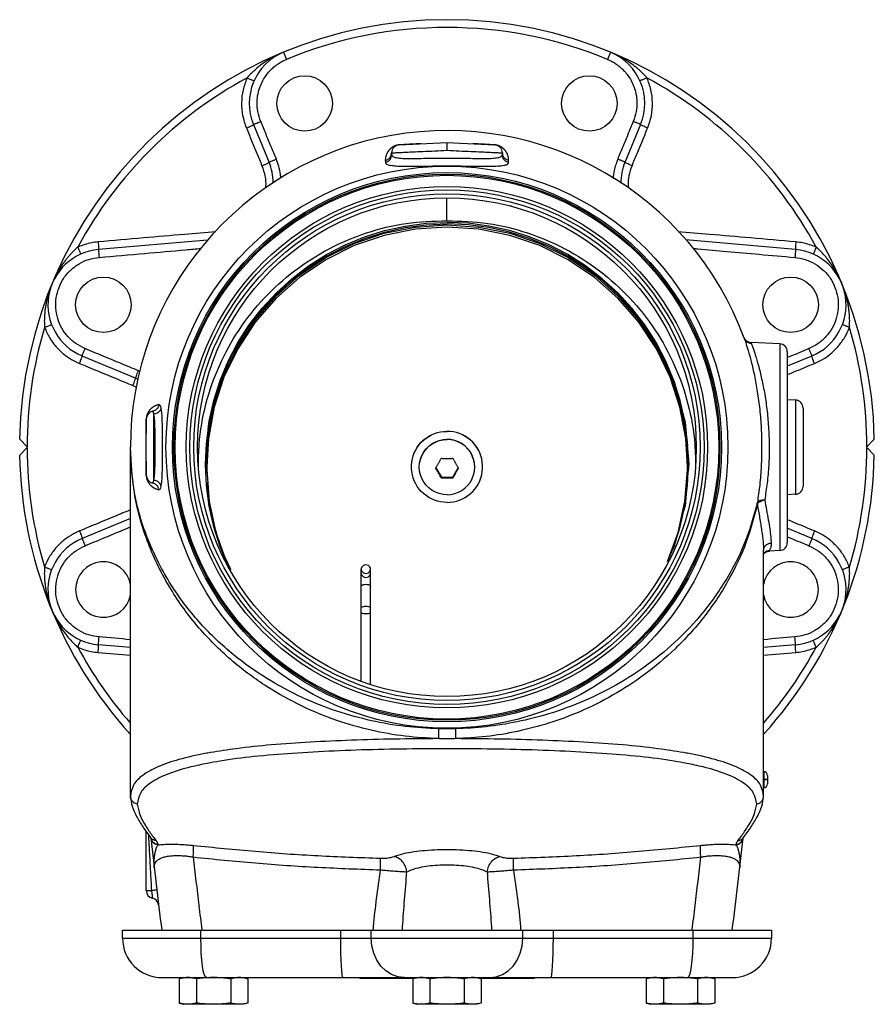
# Model space of a CAD drawing. Extents: x 3.5 to 75.8, y -7.1 to 54.3.
# Drawn here: x 38.8 to 52.3, y 33.8 to 49.4 of the extents above; entities that cross this region are included whole.
import ezdxf

# ---------------------------------------------------------------- set-up
doc = ezdxf.new("R2010")
doc.units = 0
doc.header["$LTSCALE"] = 0.15
doc.header["$MEASUREMENT"] = 0
doc.layers.get('0').update_dxf_attribs({"linetype": 'CONTINUOUS'})

msp = doc.modelspace()

# ---------------------------------------------------------------- linework, layer by layer
at = {"color": 7, "linetype": 'Continuous'}
for p, q in [((43.004, 48.871), (43.051, 48.757)), ((48.171, 48.871), (48.124, 48.757)), ((42.531, 47.727), (42.777, 47.132)), ((48.644, 47.727), (48.398, 47.132)), ((44.831, 47.407), (45.587, 47.447)), ((45.587, 47.447), (46.344, 47.407)), ((44.712, 47.282), (44.712, 47.25)), ((46.462, 47.282), (46.462, 47.25)), ((45.587, 46.21), (45.587, 46.572)), ((46.605, 46.438), (46.602, 46.439)), ((41.806, 45.905), (40.083, 45.754)), ((51.091, 45.754), (49.362, 45.906)), ((50.282, 44.355), (50.283, 44.353)), ((50.844, 44.266), (50.394, 44.289)), ((50.844, 44.266), (50.844, 41.003)), ((40.668, 43.725), (39.825, 44.074)), ((50.962, 44.141), (50.962, 41.128)), ((51.35, 44.074), (50.962, 43.914)), ((41.999, 43.671), (41.827, 43.031)), ((42.005, 43.684), (41.999, 43.671)), ((49.173, 43.678), (49.176, 43.671)), ((49.176, 43.671), (49.348, 43.031)), ((51.094, 43.378), (50.962, 43.384)), ((51.094, 43.378), (51.094, 41.891)), ((41.833, 43.046), (41.905, 43.369)), ((49.343, 43.046), (49.271, 43.369)), ((51.212, 43.253), (51.212, 42.016)), ((40.837, 42.191), (40.837, 43.078)), ((40.956, 42.113), (40.956, 43.156)), ((41.845, 43.098), (41.811, 42.855)), ((49.364, 42.855), (49.33, 43.098)), ((41.827, 43.031), (41.769, 42.37)), ((41.817, 42.925), (41.833, 43.046)), ((49.386, 42.717), (49.343, 43.046)), ((49.348, 43.031), (49.406, 42.37)), ((38.964, 42.634), (38.839, 42.759)), ((52.211, 42.634), (52.336, 42.759)), ((38.839, 42.509), (38.964, 42.634)), ((40.587, 37.123), (40.587, 42.634)), ((41.774, 42.365), (41.798, 42.706)), ((49.389, 42.656), (49.386, 42.717)), ((52.211, 42.634), (52.336, 42.509)), ((41.769, 42.37), (41.781, 42.225)), ((41.772, 42.37), (41.778, 42.312)), ((41.778, 42.307), (41.774, 42.365)), ((41.79, 42.031), (41.775, 42.362)), ((45.411, 42.31), (45.498, 42.161)), ((45.678, 42.161), (45.764, 42.31)), ((49.386, 42.031), (49.4, 42.362)), ((49.406, 42.37), (49.395, 42.248)), ((49.402, 42.37), (49.398, 42.321)), ((45.498, 42.147), (45.498, 42.161)), ((45.498, 42.161), (45.678, 42.161)), ((45.678, 42.147), (45.678, 42.161)), ((51.094, 41.891), (50.962, 41.884)), ((40.587, 41.51), (39.825, 41.195)), ((51.35, 41.195), (50.962, 41.355)), ((42.078, 40.899), (42.167, 40.71)), ((50.587, 37.123), (50.587, 41.006)), ((50.587, 41.005), (50.587, 41.005)), ((50.588, 40.956), (50.588, 40.956)), ((50.844, 41.003), (50.68, 40.995)), ((50.68, 41.001), (50.68, 40.995)), ((44.233, 38.942), (44.233, 40.708)), ((44.381, 38.888), (44.381, 40.708)), ((40.587, 39.47), (40.083, 39.514)), ((51.091, 39.514), (50.587, 39.47)), ((50.587, 37.513), (50.591, 37.513)), ((50.587, 37.388), (50.591, 37.388)), ((50.587, 37.381), (50.591, 37.381)), ((50.65, 37.388), (50.591, 37.388)), ((50.591, 37.388), (50.591, 37.381)), ((50.65, 37.381), (50.591, 37.381)), ((50.65, 37.45), (50.65, 37.319)), ((50.587, 37.256), (50.591, 37.256)), ((40.837, 35.634), (40.837, 36.565)), ((40.909, 36.466), (40.909, 36.466)), ((40.909, 36.466), (40.912, 36.462)), ((40.918, 36.404), (40.917, 36.406)), ((50.265, 36.466), (50.265, 36.466)), ((40.926, 36.324), (40.926, 36.327)), ((41.02, 36.361), (41.021, 36.355)), ((50.154, 36.355), (50.155, 36.361)), ((40.837, 35.634), (40.92, 35.634)), ((40.463, 35.009), (50.713, 35.009)), ((40.463, 34.884), (40.463, 35.009)), ((41.701, 34.884), (41.701, 35.009)), ((43.909, 34.884), (43.909, 35.009)), ((44.391, 34.884), (44.391, 35.009)), ((46.784, 34.884), (46.784, 35.009)), ((47.267, 34.884), (47.267, 35.009)), ((49.475, 34.884), (49.475, 35.009)), ((50.713, 35.009), (50.713, 34.884)), ((40.463, 34.884), (50.713, 34.884)), ((41.088, 34.259), (50.088, 34.259)), ((41.432, 34.259), (41.359, 34.24)), ((41.359, 34.24), (41.359, 33.857)), ((41.63, 34.24), (41.63, 33.857)), ((42.171, 34.24), (42.171, 33.857)), ((42.369, 34.259), (42.442, 34.24)), ((42.442, 34.24), (42.442, 33.857)), ((44.212, 34.259), (44.212, 34.247)), ((45.074, 34.247), (44.212, 34.247)), ((45.119, 34.259), (45.047, 34.24)), ((45.047, 34.24), (45.047, 33.857)), ((45.317, 34.24), (45.317, 33.857)), ((45.859, 34.24), (45.859, 33.857)), ((46.057, 34.259), (46.129, 34.24)), ((46.962, 34.247), (46.101, 34.247)), ((46.129, 34.24), (46.129, 33.857)), ((46.962, 34.259), (46.962, 34.247)), ((48.807, 34.259), (48.734, 34.24)), ((48.734, 34.24), (48.734, 33.857)), ((49.005, 34.24), (49.005, 33.857)), ((49.546, 34.24), (49.546, 33.857)), ((49.744, 34.259), (49.817, 34.24)), ((49.817, 34.24), (49.817, 33.857)), ((41.359, 33.857), (41.432, 33.838)), ((42.369, 33.838), (41.432, 33.838)), ((42.442, 33.857), (42.369, 33.838)), ((45.047, 33.857), (45.119, 33.838)), ((46.057, 33.838), (45.119, 33.838)), ((46.129, 33.857), (46.057, 33.838)), ((48.734, 33.857), (48.807, 33.838)), ((49.744, 33.838), (48.807, 33.838)), ((49.817, 33.857), (49.744, 33.838))]:
    msp.add_line(p, q, dxfattribs=at)
for points in [[(41.905, 43.369), (42.005, 43.685), (42.133, 43.991), (42.286, 44.285), (42.465, 44.564), (42.667, 44.827), (42.892, 45.072), (43.137, 45.295), (43.401, 45.497), (43.682, 45.675), (43.977, 45.828), (44.284, 45.955), (44.601, 46.055), (44.926, 46.126), (45.256, 46.17), (45.588, 46.184)], [(49.271, 43.369), (49.171, 43.685), (49.043, 43.991), (48.89, 44.285), (48.711, 44.564), (48.508, 44.827), (48.284, 45.072), (48.039, 45.295), (47.775, 45.497), (47.494, 45.675), (47.199, 45.828), (46.892, 45.955), (46.575, 46.055), (46.25, 46.126), (45.92, 46.17), (45.588, 46.184)], [(41.775, 42.362), (41.79, 42.693), (41.833, 43.021), (41.905, 43.345), (42.005, 43.661), (42.133, 43.967), (42.286, 44.261), (42.465, 44.54), (42.667, 44.803), (42.892, 45.047), (43.137, 45.271), (43.401, 45.473), (43.682, 45.651), (43.977, 45.804), (44.284, 45.931), (44.601, 46.03), (44.926, 46.102), (45.256, 46.145), (45.588, 46.16)], [(41.792, 42.361), (41.818, 42.806), (41.91, 43.297), (42.065, 43.771), (42.282, 44.221), (42.557, 44.639), (42.884, 45.016), (43.259, 45.348), (43.674, 45.628), (44.123, 45.85), (44.597, 46.012), (45.088, 46.11), (45.588, 46.143), (46.088, 46.11), (46.579, 46.012), (47.053, 45.85), (47.502, 45.628), (47.917, 45.348), (48.292, 45.016), (48.619, 44.639), (48.894, 44.221), (49.111, 43.771), (49.266, 43.297), (49.358, 42.806), (49.384, 42.361)], [(49.384, 42.329), (49.358, 42.773), (49.266, 43.264), (49.111, 43.738), (48.894, 44.188), (48.619, 44.606), (48.292, 44.984), (47.917, 45.315), (47.502, 45.595), (47.053, 45.818), (46.579, 45.979), (46.088, 46.078), (45.588, 46.111), (45.088, 46.078), (44.597, 45.979), (44.123, 45.818), (43.674, 45.595), (43.259, 45.315), (42.884, 44.984), (42.557, 44.606), (42.282, 44.188), (42.065, 43.738), (41.91, 43.264), (41.818, 42.773), (41.792, 42.329)], [(49.4, 42.362), (49.386, 42.693), (49.343, 43.021), (49.271, 43.345), (49.171, 43.661), (49.043, 43.967), (48.89, 44.261), (48.711, 44.54), (48.508, 44.803), (48.284, 45.047), (48.039, 45.271), (47.775, 45.473), (47.494, 45.651), (47.199, 45.804), (46.892, 45.931), (46.575, 46.03), (46.25, 46.102), (45.92, 46.145), (45.588, 46.16)], [(45.025, 42.326), (45.026, 42.351), (45.031, 42.401), (45.04, 42.451), (45.053, 42.499), (45.071, 42.546), (45.093, 42.592), (45.118, 42.635), (45.148, 42.676), (45.181, 42.713), (45.218, 42.748), (45.257, 42.779), (45.299, 42.807), (45.344, 42.831), (45.39, 42.851), (45.438, 42.866), (45.487, 42.878), (45.538, 42.884), (45.588, 42.887)], [(45.025, 42.323), (45.026, 42.349), (45.031, 42.399), (45.04, 42.448), (45.053, 42.497), (45.071, 42.544), (45.093, 42.589), (45.118, 42.632), (45.148, 42.673), (45.181, 42.711), (45.218, 42.745), (45.257, 42.777), (45.299, 42.804), (45.344, 42.828), (45.39, 42.848), (45.438, 42.864), (45.487, 42.875), (45.538, 42.882), (45.588, 42.884)], [(45.15, 42.323), (45.155, 42.385), (45.168, 42.446), (45.19, 42.504), (45.22, 42.559), (45.257, 42.609), (45.301, 42.653), (45.351, 42.69), (45.406, 42.72), (45.465, 42.742), (45.526, 42.755), (45.588, 42.759)], [(45.15, 42.319), (45.155, 42.381), (45.168, 42.442), (45.19, 42.5), (45.22, 42.555), (45.257, 42.605), (45.301, 42.649), (45.351, 42.686), (45.406, 42.716), (45.465, 42.738), (45.526, 42.751), (45.588, 42.755)], [(46.15, 42.326), (46.15, 42.351), (46.145, 42.401), (46.136, 42.451), (46.123, 42.499), (46.105, 42.546), (46.083, 42.592), (46.057, 42.635), (46.028, 42.676), (45.994, 42.713), (45.958, 42.748), (45.919, 42.779), (45.876, 42.807), (45.832, 42.831), (45.786, 42.851), (45.738, 42.866), (45.688, 42.878), (45.638, 42.884), (45.588, 42.887)], [(46.15, 42.323), (46.15, 42.349), (46.145, 42.399), (46.136, 42.448), (46.123, 42.497), (46.105, 42.544), (46.083, 42.589), (46.057, 42.632), (46.028, 42.673), (45.994, 42.711), (45.958, 42.745), (45.919, 42.777), (45.876, 42.804), (45.832, 42.828), (45.786, 42.848), (45.738, 42.864), (45.688, 42.875), (45.638, 42.882), (45.588, 42.884)], [(46.025, 42.323), (46.021, 42.385), (46.008, 42.446), (45.986, 42.504), (45.956, 42.559), (45.919, 42.609), (45.874, 42.653), (45.824, 42.69), (45.77, 42.72), (45.711, 42.742), (45.65, 42.755), (45.588, 42.759)], [(46.025, 42.319), (46.021, 42.381), (46.008, 42.442), (45.986, 42.5), (45.956, 42.555), (45.919, 42.605), (45.874, 42.649), (45.824, 42.686), (45.77, 42.716), (45.711, 42.738), (45.65, 42.751), (45.588, 42.755)], [(41.792, 42.329), (41.792, 42.275), (41.832, 41.777), (41.938, 41.289)], [(45.588, 41.763), (45.538, 41.765), (45.487, 41.772), (45.438, 41.783), (45.39, 41.799), (45.344, 41.819), (45.299, 41.842), (45.257, 41.87), (45.218, 41.901), (45.181, 41.936), (45.148, 41.974), (45.118, 42.015), (45.093, 42.058), (45.071, 42.103), (45.053, 42.15), (45.04, 42.199), (45.031, 42.248), (45.026, 42.298), (45.025, 42.323)], [(45.588, 41.884), (45.526, 41.888), (45.465, 41.901), (45.406, 41.923), (45.351, 41.953), (45.301, 41.99), (45.257, 42.034), (45.22, 42.084), (45.19, 42.138), (45.168, 42.197), (45.155, 42.257), (45.15, 42.319)], [(45.588, 41.763), (45.638, 41.765), (45.688, 41.772), (45.738, 41.783), (45.786, 41.799), (45.832, 41.819), (45.876, 41.842), (45.919, 41.87), (45.958, 41.901), (45.994, 41.936), (46.028, 41.974), (46.057, 42.015), (46.083, 42.058), (46.105, 42.103), (46.123, 42.15), (46.136, 42.199), (46.145, 42.248), (46.15, 42.298), (46.15, 42.323)], [(45.588, 41.884), (45.65, 41.888), (45.711, 41.901), (45.77, 41.923), (45.824, 41.953), (45.874, 41.99), (45.919, 42.034), (45.956, 42.084), (45.986, 42.138), (46.008, 42.197), (46.021, 42.257), (46.025, 42.319)], [(49.072, 40.829), (49.238, 41.289), (49.344, 41.777), (49.384, 42.275), (49.384, 42.329)], [(42.128, 40.766), (42.005, 41.063), (41.905, 41.379), (41.833, 41.702), (41.79, 42.031)], [(41.794, 42.083), (41.827, 41.71), (41.856, 41.602)], [(49.077, 40.839), (49.171, 41.063), (49.271, 41.379), (49.343, 41.702), (49.386, 42.031)], [(49.381, 42.083), (49.348, 41.71), (49.325, 41.623)], [(41.931, 41.323), (41.999, 41.069), (42.032, 40.998)], [(41.938, 41.289), (42.107, 40.819), (42.169, 40.701)], [(49.227, 41.259), (49.176, 41.069), (49.152, 41.017)], [(44.307, 40.776), (44.286, 40.773), (44.267, 40.765), (44.251, 40.752), (44.239, 40.736), (44.233, 40.718), (44.233, 40.708)], [(44.381, 40.708), (44.38, 40.718), (44.374, 40.736), (44.363, 40.752), (44.347, 40.765), (44.328, 40.773), (44.307, 40.776)], [(44.233, 40.708), (44.233, 40.698), (44.239, 40.68), (44.251, 40.664), (44.267, 40.651), (44.286, 40.643), (44.307, 40.64)], [(44.233, 40.645), (44.233, 40.635), (44.239, 40.617), (44.251, 40.601), (44.267, 40.588), (44.286, 40.58), (44.307, 40.577)], [(44.307, 40.64), (44.328, 40.643), (44.347, 40.651), (44.363, 40.664), (44.374, 40.68), (44.38, 40.698), (44.381, 40.708)], [(44.307, 40.577), (44.328, 40.58), (44.347, 40.588), (44.363, 40.601), (44.374, 40.617), (44.38, 40.635), (44.381, 40.645)], [(44.233, 40.439), (44.233, 40.443), (44.239, 40.452), (44.251, 40.459), (44.267, 40.464), (44.286, 40.468), (44.307, 40.469)], [(44.307, 40.469), (44.328, 40.468), (44.347, 40.464), (44.363, 40.459), (44.374, 40.452), (44.38, 40.443), (44.381, 40.439)], [(44.233, 40.096), (44.233, 40.1), (44.239, 40.108), (44.251, 40.115), (44.267, 40.121), (44.286, 40.124), (44.307, 40.126)], [(44.307, 40.126), (44.328, 40.124), (44.347, 40.121), (44.363, 40.115), (44.374, 40.108), (44.38, 40.1), (44.381, 40.096)], [(44.233, 40.016), (44.233, 40.015), (44.239, 40.013), (44.251, 40.011), (44.267, 40.009), (44.286, 40.008), (44.307, 40.008)], [(44.307, 40.008), (44.328, 40.008), (44.347, 40.009), (44.363, 40.011), (44.374, 40.013), (44.38, 40.015), (44.381, 40.016)], [(41.788, 34.259), (41.771, 34.271), (41.754, 34.307), (41.739, 34.365), (41.726, 34.442), (41.715, 34.537), (41.707, 34.645), (41.703, 34.762), (41.701, 34.884)], [(43.946, 34.259), (43.939, 34.271), (43.932, 34.307), (43.925, 34.365), (43.92, 34.442), (43.915, 34.537), (43.912, 34.645), (43.909, 34.762), (43.909, 34.884)], [(44.912, 34.259), (44.81, 34.271), (44.713, 34.307), (44.623, 34.365), (44.544, 34.442), (44.479, 34.537), (44.431, 34.645), (44.401, 34.762), (44.391, 34.884)], [(46.264, 34.259), (46.366, 34.271), (46.463, 34.307), (46.553, 34.365), (46.632, 34.442), (46.697, 34.537), (46.745, 34.645), (46.774, 34.762), (46.784, 34.884)], [(47.23, 34.259), (47.237, 34.271), (47.244, 34.307), (47.25, 34.365), (47.256, 34.442), (47.261, 34.537), (47.264, 34.645), (47.266, 34.762), (47.267, 34.884)], [(49.388, 34.259), (49.405, 34.271), (49.421, 34.307), (49.436, 34.365), (49.45, 34.442), (49.46, 34.537), (49.468, 34.645), (49.473, 34.762), (49.475, 34.884)]]:
    msp.add_lwpolyline(points, dxfattribs=at)
for centre, radius in [((43.339, 48.062), 0.438), ((47.836, 48.062), 0.438), ((45.587, 42.634), 4.438), ((45.587, 42.634), 4.336), ((45.587, 42.634), 4.312), ((45.587, 42.634), 4.293), ((45.587, 42.634), 4.117), ((45.587, 42.634), 4.062), ((45.587, 42.634), 4), ((45.587, 42.634), 3.938), ((40.16, 44.883), 0.438), ((51.015, 44.883), 0.438)]:
    msp.add_circle(centre, radius, dxfattribs=at)
for centre, radius, start, end in [((45.587, 42.634), 6.75, 1.0611, 178.9389), ((45.587, 42.634), 6.627, 67.5, 112.5), ((43.339, 48.062), 0.875, 112.5, 202.5), ((47.836, 48.062), 0.875, 337.5, 67.5), ((45.587, 42.634), 6.632, 118.4323, 151.5677), ((45.587, 42.634), 6.632, 28.4323, 61.5677), ((45.587, 42.634), 5, 20.1312, 180), ((44.837, 47.282), 0.125, 93.0031, 180.0002), ((46.337, 47.282), 0.125, 0, 87), ((41.969, 46.798), 0.875, 0.8058, 22.5), ((49.206, 46.798), 0.875, 157.5, 179.637), ((40.16, 44.883), 0.875, 95, 247.5), ((51.015, 44.883), 0.875, 292.5, 85), ((45.587, 42.634), 6.632, 163.4323, 179.9335), ((45.587, 42.634), 6.632, 0.0665, 16.5677), ((50.393, 44.414), 0.125, 200.3229, 266.9998), ((50.837, 44.141), 0.125, 0, 87), ((40.525, 43.378), 0.375, 60.7365, 67.5), ((51.087, 43.253), 0.125, 0, 87), ((40.962, 43.078), 0.125, 100.8666, 180), ((45.587, 42.634), 6.632, 180.0665, 196.5677), ((45.587, 42.634), 6.632, 343.4323, 359.9335), ((45.587, 42.634), 6.75, 181.0611, 222.1865), ((45.587, 42.634), 6.75, 317.8147, 358.9389), ((40.962, 42.191), 0.125, 180, 259.1334), ((51.087, 42.016), 0.125, 273, 0), ((40.16, 40.386), 0.875, 112.5, 265), ((50.837, 41.128), 0.125, 273, 0), ((51.015, 40.386), 0.875, 275, 67.5), ((50.686, 40.87), 0.125, 93, 143.1746), ((40.16, 40.386), 0.438, 10.6336, 349.3685), ((51.015, 40.386), 0.438, 190.6309, 169.3656), ((45.587, 42.634), 6.632, 208.4323, 221.0097), ((45.587, 42.634), 6.632, 318.9768, 331.5677), ((50.587, 37.45), 0.0625, 0.0001, 87), ((50.587, 37.319), 0.0625, 273, 0), ((99.549, 42.634), 58.962, 186.00492, 187.4326), ((-8.374, 42.634), 58.962, 352.56762, 353.99228), ((40.962, 35.634), 0.125, 180, 257.465), ((40.908, 35.39), 0.125, 7.0422, 77.465), ((41.088, 34.884), 0.625, 180, 270), ((50.088, 34.884), 0.625, 270, 0)]:
    msp.add_arc(centre, radius, start, end, dxfattribs=at)
for points in [[(43.004, 48.871), (42.916, 48.831), (42.833, 48.788), (42.756, 48.743), (42.688, 48.698), (42.63, 48.654), (42.578, 48.613), (42.534, 48.573), (42.494, 48.536), (42.46, 48.5), (42.43, 48.466)], [(48.745, 48.466), (48.708, 48.507), (48.664, 48.551), (48.614, 48.598), (48.555, 48.646), (48.487, 48.697), (48.409, 48.749), (48.326, 48.797), (48.244, 48.838), (48.171, 48.871)], [(42.645, 47.777), (42.599, 47.934), (42.588, 48.083), (42.603, 48.214), (42.636, 48.327), (42.68, 48.423), (42.731, 48.504), (42.785, 48.571), (42.841, 48.626), (42.896, 48.67), (42.95, 48.706), (43.002, 48.734), (43.051, 48.757)], [(48.124, 48.757), (48.173, 48.734), (48.225, 48.706), (48.279, 48.67), (48.334, 48.625), (48.39, 48.57), (48.445, 48.503), (48.495, 48.423), (48.539, 48.327), (48.572, 48.214), (48.587, 48.083), (48.575, 47.934), (48.53, 47.777)], [(42.43, 48.466), (42.367, 48.275), (42.343, 48.072), (42.36, 47.869), (42.419, 47.674)], [(42.43, 48.466), (42.472, 48.447), (42.508, 48.432), (42.532, 48.423), (42.541, 48.421)], [(48.745, 48.466), (48.703, 48.447), (48.667, 48.432), (48.643, 48.423), (48.634, 48.421)], [(48.756, 47.674), (48.815, 47.869), (48.832, 48.073), (48.808, 48.277), (48.745, 48.466)], [(42.531, 47.727), (42.539, 47.732), (42.564, 47.743), (42.601, 47.759), (42.645, 47.777)], [(42.892, 47.182), (42.811, 47.378), (42.729, 47.576), (42.645, 47.777)], [(48.53, 47.777), (48.446, 47.576), (48.364, 47.378), (48.283, 47.182)], [(48.644, 47.727), (48.636, 47.732), (48.611, 47.743), (48.574, 47.759), (48.53, 47.777)], [(42.419, 47.674), (42.462, 47.693), (42.499, 47.709), (42.523, 47.721), (42.531, 47.727)], [(42.419, 47.674), (42.502, 47.472), (42.584, 47.274), (42.665, 47.079)], [(48.51, 47.079), (48.59, 47.274), (48.673, 47.472), (48.756, 47.674)], [(48.756, 47.674), (48.712, 47.693), (48.676, 47.709), (48.652, 47.721), (48.644, 47.727)], [(45.18, 47.426), (45.098, 47.422), (45.015, 47.418), (44.931, 47.413), (44.843, 47.409)], [(45.587, 47.447), (45.587, 47.437), (45.587, 47.41), (45.587, 47.37), (45.587, 47.322)], [(46.331, 47.409), (46.244, 47.413), (46.16, 47.418), (46.077, 47.422), (45.995, 47.426)], [(44.687, 47.34), (44.68, 47.333), (44.674, 47.326), (44.667, 47.318), (44.661, 47.309), (44.655, 47.301), (44.649, 47.291), (44.643, 47.282), (44.638, 47.271), (44.633, 47.26), (44.628, 47.247), (44.624, 47.233), (44.62, 47.218), (44.616, 47.201), (44.614, 47.182), (44.613, 47.161)], [(44.772, 47.394), (44.765, 47.392), (44.758, 47.389), (44.752, 47.386), (44.745, 47.382), (44.739, 47.379), (44.732, 47.375), (44.726, 47.371), (44.719, 47.367), (44.713, 47.362), (44.706, 47.357), (44.7, 47.352), (44.693, 47.346), (44.687, 47.34)], [(44.7, 47.228), (44.712, 47.282)], [(44.712, 47.282), (44.734, 47.283), (44.799, 47.286), (44.903, 47.291), (45.042, 47.297), (45.208, 47.305), (45.393, 47.313), (45.587, 47.322)], [(44.816, 47.406), (44.802, 47.403), (44.79, 47.4), (44.78, 47.397), (44.772, 47.394)], [(44.843, 47.409), (44.831, 47.408), (44.816, 47.406)], [(44.843, 47.409), (44.839, 47.408), (44.835, 47.408), (44.831, 47.407)], [(45.587, 47.322), (45.782, 47.313), (45.967, 47.305), (46.133, 47.297), (46.272, 47.291), (46.376, 47.286), (46.441, 47.283), (46.462, 47.282)], [(46.344, 47.408), (46.331, 47.409)], [(46.331, 47.409), (46.336, 47.408), (46.34, 47.408), (46.344, 47.407)], [(46.401, 47.395), (46.393, 47.398), (46.384, 47.401), (46.373, 47.403), (46.359, 47.406), (46.344, 47.408)], [(46.484, 47.344), (46.478, 47.35), (46.471, 47.355), (46.465, 47.36), (46.459, 47.365), (46.452, 47.369), (46.446, 47.373), (46.44, 47.377), (46.434, 47.38), (46.428, 47.383), (46.421, 47.386), (46.415, 47.389), (46.408, 47.392), (46.401, 47.395)], [(46.475, 47.228), (46.462, 47.282)], [(46.561, 47.161), (46.561, 47.182), (46.559, 47.2), (46.555, 47.217), (46.552, 47.232), (46.547, 47.246), (46.543, 47.258), (46.538, 47.27), (46.532, 47.28), (46.527, 47.29), (46.521, 47.299), (46.516, 47.307), (46.509, 47.316), (46.503, 47.324), (46.497, 47.331), (46.49, 47.338), (46.484, 47.344)], [(42.665, 47.079), (42.709, 47.098), (42.745, 47.114), (42.769, 47.127), (42.777, 47.132)], [(42.777, 47.132), (42.786, 47.137), (42.81, 47.148), (42.847, 47.164), (42.892, 47.182)], [(42.964, 46.883), (42.958, 46.938), (42.93, 47.072), (42.892, 47.182)], [(44.613, 47.161), (44.664, 47.185), (44.7, 47.228)], [(44.613, 47.161), (44.614, 47.145), (44.614, 47.129)], [(44.614, 47.129), (44.664, 47.153), (44.7, 47.196), (44.712, 47.25)], [(44.614, 47.129), (44.633, 47.103), (44.691, 47.086), (44.783, 47.076), (44.904, 47.071), (45.052, 47.071), (45.221, 47.073), (45.402, 47.075), (45.587, 47.076)], [(44.712, 47.25), (44.73, 47.224), (44.782, 47.207), (44.864, 47.197), (44.973, 47.193), (45.106, 47.194), (45.257, 47.196), (45.421, 47.198), (45.587, 47.199)], [(45.587, 47.199), (45.749, 47.198), (45.912, 47.196), (46.065, 47.194), (46.2, 47.193), (46.309, 47.197), (46.392, 47.207), (46.444, 47.224), (46.462, 47.25)], [(45.587, 47.076), (45.767, 47.075), (45.948, 47.073), (46.119, 47.071), (46.268, 47.071), (46.391, 47.075), (46.483, 47.085), (46.541, 47.103), (46.561, 47.129)], [(46.561, 47.129), (46.51, 47.153), (46.475, 47.196), (46.462, 47.25)], [(46.561, 47.161), (46.51, 47.185), (46.475, 47.228)], [(46.561, 47.129), (46.561, 47.145), (46.561, 47.161)], [(48.283, 47.182), (48.228, 47.001), (48.21, 46.874)], [(48.398, 47.132), (48.389, 47.137), (48.365, 47.148), (48.327, 47.164), (48.283, 47.182)], [(48.51, 47.079), (48.466, 47.098), (48.429, 47.114), (48.405, 47.127), (48.398, 47.132)], [(42.665, 47.079), (42.712, 46.917), (42.722, 46.754), (42.719, 46.723)], [(48.455, 46.727), (48.453, 46.766), (48.464, 46.923), (48.51, 47.079)], [(41.661, 42.325), (41.674, 42.682), (41.781, 43.315), (41.993, 43.921), (42.303, 44.484), (42.702, 44.989), (43.18, 45.42), (43.724, 45.766), (44.317, 46.017), (44.944, 46.167), (45.587, 46.21)], [(45.587, 46.21), (46.231, 46.167), (46.858, 46.017), (47.451, 45.766), (47.995, 45.42), (48.473, 44.989), (48.872, 44.485), (49.182, 43.921), (49.393, 43.315), (49.501, 42.682), (49.513, 42.286)], [(41.937, 46.037), (41.443, 45.994), (40.793, 45.938), (40.078, 45.876)], [(51.097, 45.876), (50.382, 45.938), (49.732, 45.994), (49.237, 46.037)], [(40.078, 45.876), (39.976, 45.861), (39.868, 45.834), (39.756, 45.792)], [(40.078, 45.876), (40.082, 45.829), (40.084, 45.79), (40.085, 45.764), (40.083, 45.754)], [(51.097, 45.876), (51.093, 45.829), (51.091, 45.79), (51.09, 45.764), (51.091, 45.754)], [(51.419, 45.792), (51.315, 45.832), (51.207, 45.86), (51.097, 45.876)], [(39.756, 45.792), (39.727, 45.767), (39.697, 45.738), (39.665, 45.706), (39.632, 45.67), (39.598, 45.63), (39.563, 45.586), (39.526, 45.536), (39.487, 45.479), (39.448, 45.414), (39.409, 45.343), (39.376, 45.274), (39.351, 45.218)], [(39.756, 45.792), (39.774, 45.75), (39.789, 45.714), (39.799, 45.69), (39.801, 45.681)], [(40.083, 45.754), (40.083, 45.745), (40.085, 45.718), (40.088, 45.678), (40.092, 45.631)], [(40.092, 45.631), (40.814, 45.694), (41.462, 45.751), (41.701, 45.772)], [(49.476, 45.772), (49.547, 45.766), (50.009, 45.725), (50.518, 45.68), (51.082, 45.631)], [(51.091, 45.754), (51.091, 45.745), (51.09, 45.718), (51.086, 45.678), (51.082, 45.631)], [(51.419, 45.792), (51.4, 45.75), (51.385, 45.714), (51.376, 45.69), (51.374, 45.681)], [(51.824, 45.218), (51.767, 45.339), (51.708, 45.445), (51.648, 45.537), (51.589, 45.616), (51.53, 45.684), (51.473, 45.743), (51.419, 45.792)], [(39.871, 44.19), (39.726, 44.27), (39.601, 44.38), (39.504, 44.515), (39.439, 44.668), (39.409, 44.831), (39.416, 44.998), (39.46, 45.158), (39.537, 45.305), (39.645, 45.431), (39.779, 45.531), (39.93, 45.598), (40.092, 45.631)], [(51.082, 45.631), (51.245, 45.598), (51.397, 45.53), (51.53, 45.431), (51.638, 45.305), (51.715, 45.158), (51.759, 44.997), (51.765, 44.832), (51.736, 44.668), (51.671, 44.515), (51.573, 44.38), (51.449, 44.27), (51.304, 44.19)], [(39.345, 45.202), (39.331, 45.167), (39.306, 45.096), (39.282, 45.016), (39.264, 44.94), (39.25, 44.871), (39.24, 44.808), (39.234, 44.75), (39.23, 44.698), (39.228, 44.649), (39.228, 44.604), (39.229, 44.563), (39.231, 44.525)], [(39.351, 45.218), (39.345, 45.202)], [(51.829, 45.205), (51.824, 45.218)], [(51.831, 45.2), (51.829, 45.205)], [(51.944, 44.525), (51.946, 44.565), (51.947, 44.61), (51.947, 44.658), (51.944, 44.71), (51.94, 44.766), (51.932, 44.826), (51.921, 44.893), (51.905, 44.966), (51.884, 45.046), (51.857, 45.13), (51.831, 45.2)], [(39.231, 44.525), (39.274, 44.542), (39.31, 44.557), (39.334, 44.567), (39.342, 44.572)], [(39.231, 44.525), (39.308, 44.367), (39.412, 44.224), (39.533, 44.107), (39.659, 44.019), (39.783, 43.957)], [(51.392, 43.957), (51.52, 44.021), (51.649, 44.112), (51.768, 44.231), (51.869, 44.371), (51.944, 44.525)], [(51.944, 44.525), (51.901, 44.542), (51.865, 44.557), (51.841, 44.567), (51.833, 44.572)], [(50.282, 44.355), (50.307, 44.314), (50.346, 44.286), (50.393, 44.275)], [(50.283, 44.353), (50.305, 44.287), (50.343, 44.163), (50.391, 43.987), (50.442, 43.767), (50.488, 43.511), (50.526, 43.231), (50.549, 42.936), (50.557, 42.636), (50.549, 42.336), (50.526, 42.04), (50.489, 41.759)], [(39.825, 44.074), (39.828, 44.083), (39.837, 44.109), (39.852, 44.146), (39.871, 44.19)], [(40.714, 43.841), (40.439, 43.955), (40.158, 44.071), (39.871, 44.19)], [(50.387, 44.29), (50.388, 44.288), (50.389, 44.283), (50.393, 44.275)], [(50.393, 44.275), (50.417, 44.209), (50.456, 44.091), (50.505, 43.923), (50.557, 43.713), (50.605, 43.47), (50.643, 43.203), (50.667, 42.921), (50.676, 42.636), (50.668, 42.35), (50.643, 42.068), (50.605, 41.801)], [(51.304, 44.19), (51.017, 44.071), (50.962, 44.049)], [(51.35, 44.074), (51.347, 44.083), (51.338, 44.109), (51.322, 44.146), (51.304, 44.19)], [(39.783, 43.957), (39.801, 44.001), (39.815, 44.039), (39.823, 44.065), (39.825, 44.074)], [(51.392, 43.957), (51.374, 44.001), (51.36, 44.039), (51.351, 44.065), (51.35, 44.074)], [(39.783, 43.957), (40.071, 43.838), (40.353, 43.722), (40.627, 43.608)], [(50.962, 43.78), (51.103, 43.838), (51.392, 43.957)], [(40.627, 43.608), (40.645, 43.652), (40.659, 43.69), (40.667, 43.715), (40.668, 43.725)], [(40.668, 43.725), (40.671, 43.734), (40.681, 43.759), (40.696, 43.797), (40.714, 43.841)], [(40.736, 43.831), (40.714, 43.841)], [(40.627, 43.608), (40.649, 43.598), (40.672, 43.583), (40.679, 43.579)], [(41.038, 43.306), (41.02, 43.302), (41.005, 43.297), (40.99, 43.292), (40.977, 43.286), (40.965, 43.28), (40.953, 43.274), (40.943, 43.267), (40.934, 43.26), (40.925, 43.254), (40.917, 43.247), (40.909, 43.24), (40.902, 43.233), (40.896, 43.226), (40.89, 43.219), (40.884, 43.211), (40.879, 43.204)], [(41.038, 43.306), (41.02, 43.258), (40.986, 43.221), (40.939, 43.201)], [(41.072, 43.253), (41.05, 43.206), (41.009, 43.171), (40.956, 43.156)], [(41.072, 43.253), (41.057, 43.294), (41.038, 43.306)], [(41.072, 42.016), (41.079, 42.055), (41.085, 42.11), (41.089, 42.184), (41.093, 42.282), (41.094, 42.405), (41.095, 42.553), (41.095, 42.713), (41.094, 42.862), (41.093, 42.986), (41.089, 43.084), (41.085, 43.159), (41.079, 43.214), (41.072, 43.253)], [(40.848, 43.14), (40.845, 43.132), (40.842, 43.122), (40.84, 43.11), (40.838, 43.096), (40.837, 43.081), (40.836, 43.078)], [(40.836, 43.078), (40.836, 43.067)], [(40.836, 43.067), (40.837, 43.071), (40.837, 43.075), (40.837, 43.078)], [(40.836, 43.067), (40.836, 42.943), (40.837, 42.853)], [(40.879, 43.204), (40.875, 43.197), (40.87, 43.191), (40.866, 43.184), (40.863, 43.177), (40.859, 43.17), (40.856, 43.163), (40.853, 43.155), (40.85, 43.148), (40.848, 43.14)], [(40.956, 43.156), (40.948, 43.191), (40.939, 43.201)], [(40.956, 42.113), (40.963, 42.146), (40.969, 42.192), (40.973, 42.255), (40.976, 42.337), (40.978, 42.441), (40.978, 42.566), (40.978, 42.701), (40.978, 42.826), (40.976, 42.93), (40.973, 43.013), (40.969, 43.076), (40.963, 43.123), (40.956, 43.156)], [(45.453, 38.187), (44.928, 38.225), (44.393, 38.316), (43.85, 38.466), (43.302, 38.682), (42.751, 38.978), (42.211, 39.362), (41.704, 39.842), (41.253, 40.427), (40.892, 41.114), (40.659, 41.888), (40.587, 42.634)], [(45.452, 38.032), (44.926, 38.071), (44.39, 38.166), (43.846, 38.321), (43.298, 38.546), (42.746, 38.853), (42.206, 39.252), (41.7, 39.749), (41.25, 40.354), (40.89, 41.065), (40.659, 41.864), (40.587, 42.634)], [(45.408, 42.303), (45.417, 42.32), (45.427, 42.337), (45.437, 42.354), (45.447, 42.371), (45.457, 42.388), (45.467, 42.405), (45.477, 42.423), (45.487, 42.44), (45.498, 42.459)], [(45.498, 42.459), (45.516, 42.458), (45.534, 42.458), (45.552, 42.458), (45.57, 42.458), (45.588, 42.458)], [(45.588, 42.458), (45.606, 42.458), (45.624, 42.458), (45.642, 42.458), (45.66, 42.458), (45.678, 42.459)], [(45.678, 42.459), (45.689, 42.44), (45.699, 42.423), (45.709, 42.405), (45.719, 42.388), (45.729, 42.371), (45.739, 42.354), (45.749, 42.337), (45.758, 42.32), (45.768, 42.303)], [(40.837, 42.416), (40.836, 42.326), (40.836, 42.202)], [(45.498, 42.147), (45.487, 42.165), (45.477, 42.182), (45.467, 42.199), (45.457, 42.216), (45.447, 42.234), (45.437, 42.251), (45.427, 42.268), (45.417, 42.286), (45.408, 42.303)], [(45.768, 42.303), (45.758, 42.286), (45.749, 42.268), (45.739, 42.251), (45.729, 42.234), (45.719, 42.216), (45.709, 42.199), (45.699, 42.182), (45.689, 42.165), (45.678, 42.147)], [(40.836, 42.202), (40.837, 42.187), (40.838, 42.17)], [(40.836, 42.202), (40.837, 42.198), (40.837, 42.194), (40.837, 42.191)], [(40.838, 42.17), (40.841, 42.155), (40.843, 42.143), (40.846, 42.132)], [(40.846, 42.132), (40.849, 42.123), (40.852, 42.115), (40.856, 42.107), (40.859, 42.099), (40.863, 42.092), (40.867, 42.084), (40.871, 42.077), (40.876, 42.069)], [(45.588, 42.147), (45.57, 42.147), (45.552, 42.147), (45.534, 42.147), (45.516, 42.147), (45.498, 42.147)], [(45.678, 42.147), (45.66, 42.147), (45.642, 42.147), (45.624, 42.147), (45.606, 42.147), (45.588, 42.147)], [(40.876, 42.069), (40.881, 42.062), (40.887, 42.054), (40.893, 42.047), (40.899, 42.04), (40.906, 42.032), (40.914, 42.025), (40.922, 42.018), (40.931, 42.01), (40.941, 42.003), (40.951, 41.996), (40.963, 41.99), (40.975, 41.983), (40.989, 41.977), (41.003, 41.972), (41.02, 41.967), (41.038, 41.963)], [(40.939, 42.068), (40.948, 42.078), (40.956, 42.113)], [(41.038, 41.963), (41.02, 42.011), (40.986, 42.048), (40.939, 42.068)], [(41.072, 42.016), (41.05, 42.063), (41.009, 42.098), (40.956, 42.113)], [(41.038, 41.963), (41.057, 41.974), (41.072, 42.016)], [(50.489, 41.759), (50.313, 41.188), (50.022, 40.589), (49.633, 40.03), (49.185, 39.554), (48.703, 39.162), (48.198, 38.846), (47.689, 38.602), (47.189, 38.422), (46.696, 38.298), (46.204, 38.22), (45.722, 38.187)], [(50.489, 41.731), (50.314, 41.141), (50.025, 40.522), (49.637, 39.944), (49.189, 39.451), (48.707, 39.045), (48.203, 38.717), (47.694, 38.463), (47.193, 38.276), (46.699, 38.147), (46.206, 38.066), (45.723, 38.032)], [(50.489, 41.731), (50.488, 41.74), (50.488, 41.75), (50.489, 41.759)], [(50.489, 41.759), (50.501, 41.779), (50.527, 41.793), (50.563, 41.801), (50.605, 41.801)], [(50.489, 41.731), (50.502, 41.754), (50.528, 41.774), (50.564, 41.791), (50.605, 41.801)], [(50.489, 41.731), (50.525, 41.518), (50.557, 41.315), (50.579, 41.138), (50.587, 41.006)], [(50.605, 41.801), (50.634, 41.641), (50.662, 41.486), (50.685, 41.342), (50.701, 41.218), (50.706, 41.12)], [(40.587, 41.644), (40.353, 41.547), (40.071, 41.431), (39.783, 41.311)], [(39.871, 41.078), (40.158, 41.197), (40.439, 41.314), (40.587, 41.375)], [(51.392, 41.311), (51.103, 41.431), (50.962, 41.489)], [(39.783, 41.311), (39.655, 41.247), (39.526, 41.156), (39.406, 41.038), (39.306, 40.898), (39.231, 40.743)], [(39.783, 41.311), (39.801, 41.267), (39.815, 41.23), (39.823, 41.204), (39.825, 41.195)], [(50.962, 41.22), (51.017, 41.197), (51.304, 41.078)], [(51.392, 41.311), (51.374, 41.267), (51.36, 41.23), (51.351, 41.204), (51.35, 41.195)], [(51.944, 40.743), (51.866, 40.902), (51.763, 41.045), (51.642, 41.161), (51.516, 41.25), (51.392, 41.311)], [(40.092, 39.638), (39.93, 39.67), (39.778, 39.738), (39.645, 39.838), (39.537, 39.964), (39.46, 40.111), (39.416, 40.271), (39.409, 40.437), (39.439, 40.601), (39.504, 40.754), (39.601, 40.889), (39.726, 40.999), (39.871, 41.078)], [(39.825, 41.195), (39.828, 41.185), (39.837, 41.16), (39.852, 41.123), (39.871, 41.078)], [(50.587, 41.005), (50.596, 41.048), (50.622, 41.084), (50.66, 41.11), (50.706, 41.12)], [(50.706, 41.12), (50.7, 41.049), (50.682, 41.006)], [(51.304, 41.078), (51.449, 40.999), (51.573, 40.889), (51.671, 40.754), (51.736, 40.601), (51.765, 40.438), (51.759, 40.272), (51.715, 40.111), (51.638, 39.964), (51.53, 39.838), (51.396, 39.738), (51.245, 39.67), (51.082, 39.638)], [(51.35, 41.195), (51.347, 41.185), (51.338, 41.16), (51.322, 41.123), (51.304, 41.078)], [(50.586, 40.951), (50.597, 40.963)], [(50.586, 40.945), (50.592, 40.952)], [(50.588, 40.956), (50.599, 40.969), (50.607, 40.976)], [(50.588, 40.955), (50.588, 40.956)], [(50.592, 40.952), (50.595, 40.955)], [(50.595, 40.955), (50.631, 40.982), (50.674, 40.994), (50.68, 40.995)], [(50.597, 40.963), (50.635, 40.99), (50.68, 41.001)], [(50.607, 40.976), (50.637, 40.996), (50.682, 41.006)], [(50.682, 41.006), (50.68, 41.003), (50.68, 41.001)], [(39.231, 40.743), (39.229, 40.703), (39.228, 40.659), (39.228, 40.611), (39.231, 40.559), (39.235, 40.503), (39.243, 40.442), (39.254, 40.376), (39.27, 40.303), (39.291, 40.223), (39.318, 40.139), (39.344, 40.069)], [(39.231, 40.743), (39.274, 40.727), (39.31, 40.712), (39.334, 40.702), (39.342, 40.697)], [(51.83, 40.067), (51.844, 40.102), (51.869, 40.173), (51.892, 40.252), (51.911, 40.328), (51.925, 40.398), (51.935, 40.461), (51.941, 40.518), (51.945, 40.571), (51.947, 40.62), (51.947, 40.665), (51.946, 40.706), (51.944, 40.743)], [(51.944, 40.743), (51.901, 40.727), (51.865, 40.712), (51.841, 40.702), (51.833, 40.697)], [(39.344, 40.069), (39.346, 40.064)], [(39.346, 40.064), (39.351, 40.051)], [(39.351, 40.051), (39.407, 39.929), (39.466, 39.824), (39.526, 39.732), (39.586, 39.653), (39.645, 39.585), (39.702, 39.526), (39.756, 39.477)], [(51.419, 39.477), (51.448, 39.502), (51.478, 39.531), (51.51, 39.563), (51.543, 39.599), (51.577, 39.639), (51.612, 39.683), (51.649, 39.733), (51.687, 39.79), (51.727, 39.855), (51.765, 39.926), (51.799, 39.995), (51.824, 40.051)], [(51.824, 40.051), (51.83, 40.067)], [(39.756, 39.477), (39.774, 39.519), (39.789, 39.555), (39.799, 39.579), (39.801, 39.588)], [(40.078, 39.393), (40.082, 39.44), (40.084, 39.479), (40.085, 39.505), (40.083, 39.514)], [(40.083, 39.514), (40.083, 39.524), (40.085, 39.551), (40.088, 39.591), (40.092, 39.638)], [(40.587, 39.595), (40.092, 39.638)], [(51.082, 39.638), (50.587, 39.595)], [(51.091, 39.514), (51.091, 39.524), (51.09, 39.551), (51.086, 39.591), (51.082, 39.638)], [(51.097, 39.393), (51.093, 39.44), (51.091, 39.479), (51.09, 39.505), (51.091, 39.514)], [(51.419, 39.477), (51.4, 39.519), (51.385, 39.555), (51.376, 39.579), (51.374, 39.588)], [(39.756, 39.477), (39.86, 39.437), (39.968, 39.409), (40.078, 39.393)], [(40.078, 39.393), (40.587, 39.349)], [(50.587, 39.349), (51.097, 39.393)], [(51.097, 39.393), (51.199, 39.408), (51.307, 39.435), (51.419, 39.477)], [(45.453, 38.187), (45.454, 38.168), (45.454, 38.131), (45.454, 38.083), (45.452, 38.032)], [(45.587, 38.186), (45.519, 38.186), (45.453, 38.187)], [(45.722, 38.187), (45.656, 38.186), (45.587, 38.186)], [(45.722, 38.187), (45.721, 38.168), (45.721, 38.131), (45.721, 38.083), (45.723, 38.032)], [(45.452, 38.032), (44.757, 38.025), (44.077, 38.006), (43.424, 37.976), (42.813, 37.933), (42.256, 37.874), (41.854, 37.813)], [(45.587, 38.031), (45.519, 38.031), (45.452, 38.032)], [(45.723, 38.032), (45.656, 38.031), (45.587, 38.031)], [(49.321, 37.813), (48.919, 37.874), (48.362, 37.933), (47.75, 37.976), (47.098, 38.006), (46.418, 38.025), (45.723, 38.032)], [(41.854, 37.813), (41.765, 37.797), (41.351, 37.702), (41.021, 37.586), (40.781, 37.451), (40.636, 37.296), (40.587, 37.124)], [(49.373, 37.642), (49.176, 37.677), (48.638, 37.748), (48.031, 37.8), (47.37, 37.837), (46.673, 37.86), (45.952, 37.871), (45.223, 37.871), (44.502, 37.86), (43.805, 37.837), (43.144, 37.8), (42.537, 37.748), (41.999, 37.677), (41.802, 37.642)], [(50.587, 37.124), (50.539, 37.296), (50.394, 37.451), (50.154, 37.586), (49.824, 37.702), (49.41, 37.797), (49.321, 37.813)], [(41.802, 37.642), (41.542, 37.585), (41.177, 37.472), (40.911, 37.336), (40.75, 37.178), (40.696, 37)], [(50.479, 37), (50.425, 37.178), (50.263, 37.336), (49.998, 37.472), (49.633, 37.585), (49.373, 37.642)], [(50.591, 37.513), (50.591, 37.51), (50.592, 37.502), (50.592, 37.487), (50.592, 37.466), (50.592, 37.441), (50.591, 37.414), (50.591, 37.388)], [(50.591, 37.381), (50.591, 37.356), (50.592, 37.33), (50.592, 37.306), (50.592, 37.284), (50.592, 37.268), (50.591, 37.259), (50.591, 37.256)], [(40.696, 37), (40.653, 37.015), (40.618, 37.043), (40.595, 37.081), (40.587, 37.124)], [(40.587, 37.122), (40.615, 36.965), (40.686, 36.803), (40.787, 36.635), (40.907, 36.469)], [(50.268, 36.469), (50.388, 36.635), (50.489, 36.802), (50.559, 36.964), (50.587, 37.123)], [(50.479, 37), (50.522, 37.015), (50.557, 37.043), (50.579, 37.081), (50.587, 37.124)], [(40.696, 37), (40.736, 36.833), (40.838, 36.639), (40.939, 36.492)], [(50.236, 36.492), (50.336, 36.639), (50.439, 36.833), (50.479, 37)], [(40.871, 36.519), (40.874, 36.464)], [(40.874, 36.464), (40.874, 36.459), (40.879, 36.373), (40.884, 36.277), (40.89, 36.173), (40.896, 36.058), (40.903, 35.931), (40.911, 35.79), (40.92, 35.634)], [(40.907, 36.469), (40.909, 36.466)], [(40.993, 36.421), (40.95, 36.432), (40.916, 36.458), (40.909, 36.466)], [(41.021, 36.355), (40.968, 36.374), (40.929, 36.414), (40.911, 36.462)], [(40.928, 36.42), (40.912, 36.462)], [(41.02, 36.361), (40.967, 36.38), (40.928, 36.42)], [(40.939, 36.492), (40.942, 36.488)], [(40.942, 36.488), (40.993, 36.421)], [(40.993, 36.421), (41.001, 36.409), (41.008, 36.397), (41.014, 36.385), (41.018, 36.373), (41.02, 36.361)], [(50.154, 36.355), (50.207, 36.374), (50.246, 36.414), (50.263, 36.46)], [(50.155, 36.361), (50.157, 36.373), (50.161, 36.385), (50.167, 36.397), (50.174, 36.409), (50.182, 36.421)], [(50.155, 36.361), (50.208, 36.38), (50.247, 36.42)], [(50.182, 36.421), (50.233, 36.488)], [(50.182, 36.421), (50.225, 36.432), (50.259, 36.458), (50.265, 36.466)], [(50.233, 36.488), (50.236, 36.492)], [(50.247, 36.42), (50.263, 36.46)], [(50.262, 36.461), (50.266, 36.465)], [(50.265, 36.466), (50.268, 36.469)], [(41.021, 36.355), (41, 36.317), (40.981, 36.265), (40.968, 36.208), (40.96, 36.15), (40.958, 36.094), (40.959, 36.04), (40.963, 35.99)], [(41.021, 36.355), (41.114, 36.363), (41.215, 36.367), (41.317, 36.365), (41.416, 36.361), (41.505, 36.354), (41.579, 36.347)], [(41.579, 36.164), (41.584, 36.244), (41.584, 36.308), (41.579, 36.347)], [(41.579, 36.347), (42.562, 36.253), (43.549, 36.185), (44.538, 36.144)], [(44.751, 36.171), (44.869, 36.209), (45.021, 36.241), (45.197, 36.264), (45.389, 36.279), (45.588, 36.283), (45.787, 36.279), (45.979, 36.264), (46.155, 36.241), (46.306, 36.209), (46.424, 36.171)], [(46.637, 36.144), (47.626, 36.185), (48.613, 36.253), (49.595, 36.347)], [(49.595, 36.164), (49.591, 36.244), (49.591, 36.308), (49.595, 36.347)], [(49.595, 36.347), (49.671, 36.354), (49.76, 36.361), (49.858, 36.366), (49.961, 36.367), (50.061, 36.363), (50.154, 36.355)], [(50.212, 35.99), (50.216, 36.041), (50.217, 36.096), (50.214, 36.152), (50.207, 36.209), (50.193, 36.266), (50.175, 36.317), (50.154, 36.355)], [(40.963, 35.99), (40.962, 36.012), (40.966, 36.039), (40.977, 36.068), (40.998, 36.098), (41.032, 36.125), (41.079, 36.149), (41.138, 36.168), (41.209, 36.181), (41.288, 36.186), (41.37, 36.186), (41.448, 36.181), (41.52, 36.173), (41.579, 36.164)], [(41.579, 36.164), (42.562, 36.069), (43.549, 36.002), (44.538, 35.96)], [(41.579, 36.164), (41.668, 35.397), (41.716, 35.011)], [(44.538, 36.144), (44.569, 36.143), (44.604, 36.144), (44.641, 36.147), (44.679, 36.153), (44.717, 36.161), (44.751, 36.171)], [(44.538, 35.96), (44.539, 36.042), (44.539, 36.106), (44.538, 36.144)], [(44.955, 35.93), (44.932, 36.014), (44.887, 36.088), (44.824, 36.143), (44.751, 36.171)], [(46.22, 35.93), (46.243, 36.014), (46.288, 36.088), (46.351, 36.143), (46.424, 36.171)], [(46.424, 36.171), (46.458, 36.161), (46.496, 36.153), (46.534, 36.147), (46.571, 36.144), (46.606, 36.143), (46.637, 36.144)], [(46.637, 35.96), (46.636, 36.042), (46.636, 36.106), (46.637, 36.144)], [(46.637, 35.96), (47.626, 36.002), (48.613, 36.069), (49.595, 36.164)], [(49.459, 35.011), (49.507, 35.397), (49.595, 36.164)], [(49.595, 36.164), (49.656, 36.173), (49.727, 36.181), (49.806, 36.186), (49.887, 36.186), (49.966, 36.181), (50.037, 36.168), (50.096, 36.149), (50.143, 36.126), (50.176, 36.098), (50.198, 36.068), (50.209, 36.039), (50.213, 36.012), (50.212, 35.99)], [(44.421, 35.007), (44.427, 35.067), (44.476, 35.509), (44.538, 35.96)], [(44.538, 35.96), (44.601, 35.955), (44.67, 35.949), (44.743, 35.943), (44.817, 35.938), (44.89, 35.933), (44.955, 35.93)], [(44.884, 35.009), (44.887, 35.058), (44.917, 35.49), (44.955, 35.93)], [(44.955, 35.93), (45.044, 35.968), (45.159, 35.999), (45.293, 36.023), (45.438, 36.037), (45.588, 36.042), (45.738, 36.037), (45.883, 36.023), (46.017, 35.999), (46.131, 35.968), (46.22, 35.93)], [(46.22, 35.93), (46.285, 35.933), (46.358, 35.938), (46.432, 35.943), (46.505, 35.949), (46.574, 35.955), (46.637, 35.96)], [(46.22, 35.93), (46.257, 35.49), (46.288, 35.058), (46.291, 35.009)], [(46.637, 35.96), (46.699, 35.509), (46.748, 35.067), (46.753, 35.007)], [(40.92, 35.634), (40.964, 35.641), (40.993, 35.646), (41.003, 35.649)], [(40.92, 35.634), (40.922, 35.618), (40.925, 35.599), (40.927, 35.579), (40.93, 35.56), (40.932, 35.542), (40.933, 35.528), (40.935, 35.519), (40.935, 35.514), (40.935, 35.512)], [(41.432, 34.255), (41.414, 34.252), (41.387, 34.247), (41.359, 34.24)], [(41.494, 34.259), (41.468, 34.259), (41.441, 34.256), (41.432, 34.255)], [(41.63, 34.24), (41.602, 34.247), (41.575, 34.252), (41.548, 34.256), (41.521, 34.259), (41.494, 34.259)], [(41.788, 34.256), (41.738, 34.252), (41.685, 34.247), (41.63, 34.24)], [(41.792, 34.256), (41.788, 34.256)], [(41.9, 34.259), (41.846, 34.259), (41.792, 34.256)], [(42.171, 34.24), (42.116, 34.247), (42.062, 34.252), (42.008, 34.256), (41.955, 34.259), (41.9, 34.259)], [(42.306, 34.259), (42.279, 34.259), (42.253, 34.256), (42.226, 34.252), (42.199, 34.247), (42.171, 34.24)], [(42.442, 34.24), (42.414, 34.247), (42.387, 34.252), (42.36, 34.256), (42.333, 34.259), (42.306, 34.259)], [(45.12, 34.255), (45.101, 34.252), (45.074, 34.247), (45.047, 34.24)], [(45.182, 34.259), (45.155, 34.259), (45.128, 34.256), (45.12, 34.255)], [(45.317, 34.24), (45.29, 34.247), (45.263, 34.252), (45.236, 34.256), (45.209, 34.259), (45.182, 34.259)], [(45.588, 34.259), (45.534, 34.259), (45.48, 34.256), (45.426, 34.252), (45.372, 34.247), (45.317, 34.24)], [(45.859, 34.24), (45.803, 34.247), (45.75, 34.252), (45.696, 34.256), (45.642, 34.259), (45.588, 34.259)], [(45.994, 34.259), (45.967, 34.259), (45.94, 34.256), (45.913, 34.252), (45.886, 34.247), (45.859, 34.24)], [(46.129, 34.24), (46.101, 34.247), (46.074, 34.252), (46.048, 34.256), (46.021, 34.259), (45.994, 34.259)], [(48.807, 34.255), (48.789, 34.252), (48.762, 34.247), (48.734, 34.24)], [(48.869, 34.259), (48.843, 34.259), (48.816, 34.256), (48.807, 34.255)], [(49.005, 34.24), (48.977, 34.247), (48.95, 34.252), (48.923, 34.256), (48.896, 34.259), (48.869, 34.259)], [(49.275, 34.259), (49.221, 34.259), (49.167, 34.256), (49.113, 34.252), (49.06, 34.247), (49.005, 34.24)], [(49.383, 34.256), (49.33, 34.259), (49.275, 34.259)], [(49.388, 34.256), (49.383, 34.256)], [(49.546, 34.24), (49.491, 34.247), (49.437, 34.252), (49.388, 34.256)], [(49.681, 34.259), (49.654, 34.259), (49.628, 34.256), (49.601, 34.252), (49.574, 34.247), (49.546, 34.24)], [(49.817, 34.24), (49.789, 34.247), (49.762, 34.252), (49.735, 34.256), (49.708, 34.259), (49.681, 34.259)], [(41.432, 33.842), (41.414, 33.845), (41.387, 33.85), (41.359, 33.857)], [(41.494, 33.838), (41.468, 33.838), (41.441, 33.841), (41.432, 33.842)], [(41.63, 33.857), (41.602, 33.85), (41.575, 33.845), (41.548, 33.841), (41.521, 33.838), (41.494, 33.838)], [(41.9, 33.838), (41.846, 33.838), (41.792, 33.841), (41.738, 33.845), (41.685, 33.85), (41.63, 33.857)], [(42.171, 33.857), (42.116, 33.85), (42.062, 33.845), (42.008, 33.841), (41.955, 33.838), (41.9, 33.838)], [(42.306, 33.838), (42.279, 33.838), (42.253, 33.841), (42.226, 33.845), (42.199, 33.85), (42.171, 33.857)], [(42.442, 33.857), (42.414, 33.85), (42.387, 33.845), (42.36, 33.841), (42.333, 33.838), (42.306, 33.838)], [(45.12, 33.842), (45.101, 33.845), (45.074, 33.85), (45.047, 33.857)], [(45.182, 33.838), (45.155, 33.838), (45.128, 33.841), (45.12, 33.842)], [(45.317, 33.857), (45.29, 33.85), (45.263, 33.845), (45.236, 33.841), (45.209, 33.838), (45.182, 33.838)], [(45.588, 33.838), (45.534, 33.838), (45.48, 33.841), (45.426, 33.845), (45.372, 33.85), (45.317, 33.857)], [(45.859, 33.857), (45.803, 33.85), (45.75, 33.845), (45.696, 33.841), (45.642, 33.838), (45.588, 33.838)], [(45.994, 33.838), (45.967, 33.838), (45.94, 33.841), (45.913, 33.845), (45.886, 33.85), (45.859, 33.857)], [(46.129, 33.857), (46.101, 33.85), (46.074, 33.845), (46.048, 33.841), (46.021, 33.838), (45.994, 33.838)], [(48.807, 33.842), (48.789, 33.845), (48.762, 33.85), (48.734, 33.857)], [(48.869, 33.838), (48.843, 33.838), (48.816, 33.841), (48.807, 33.842)], [(49.005, 33.857), (48.977, 33.85), (48.95, 33.845), (48.923, 33.841), (48.896, 33.838), (48.869, 33.838)], [(49.275, 33.838), (49.221, 33.838), (49.167, 33.841), (49.113, 33.845), (49.06, 33.85), (49.005, 33.857)], [(49.546, 33.857), (49.491, 33.85), (49.437, 33.845), (49.383, 33.841), (49.33, 33.838), (49.275, 33.838)], [(49.681, 33.838), (49.654, 33.838), (49.628, 33.841), (49.601, 33.845), (49.574, 33.85), (49.546, 33.857)], [(49.817, 33.857), (49.789, 33.85), (49.762, 33.845), (49.735, 33.841), (49.708, 33.838), (49.681, 33.838)]]:
    msp.add_spline(points, degree=3, dxfattribs=at)

doc.saveas('drawing.dxf')
